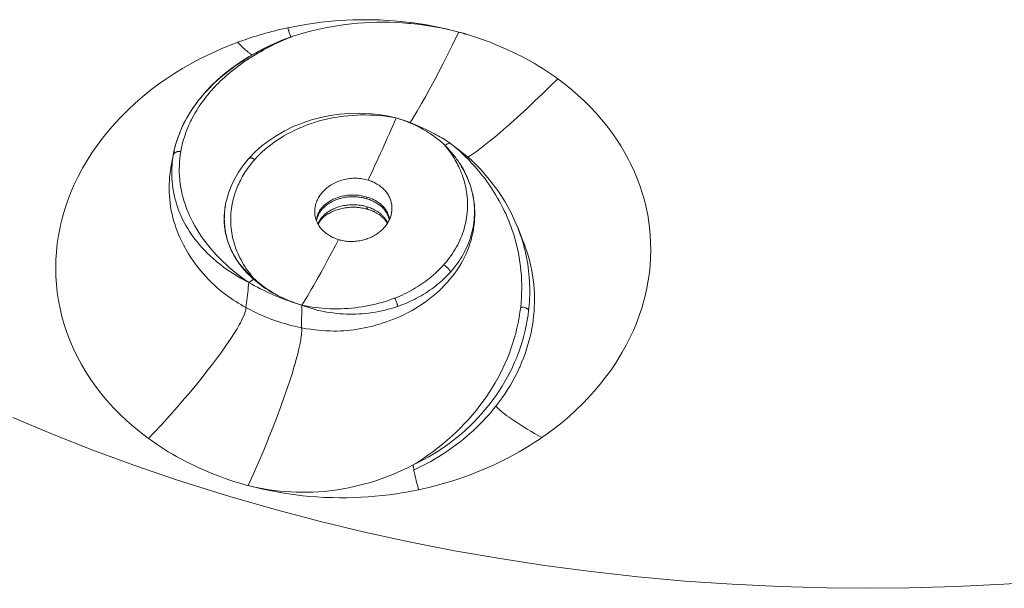
# Model space of a CAD drawing. Units: inches. Extents: x 115 to 965, y 46 to 1579.
# Drawn here: x 398 to 426, y 116 to 132 of the extents above; entities that cross this region are included whole.
import ezdxf

# ---------------------------------------------------------------- set-up
doc = ezdxf.new("R2010")
doc.units = ezdxf.units.IN
doc.header["$MEASUREMENT"] = 0
doc.layers.add('Layer 1', color=7, linetype='Continuous')

msp = doc.modelspace()

# ---------------------------------------------------------------- linework, layer by layer
at = {"layer": 'Layer 1', "color": 0, "lineweight": 15}
for points in [[(410.655, 131.281), (410.489, 131.324), (410.321, 131.362), (410.152, 131.397), (409.979, 131.43), (409.807, 131.458), (409.632, 131.482), (409.485, 131.5), (409.307, 131.52), (409.25, 131.524), (409.071, 131.537), (408.891, 131.547), (408.712, 131.554), (408.532, 131.555), (408.353, 131.554), (408.174, 131.548), (407.995, 131.539), (407.819, 131.526), (407.642, 131.51), (407.466, 131.491), (407.292, 131.466), (407.119, 131.438), (406.948, 131.408), (406.778, 131.373), (406.611, 131.336), (406.446, 131.295), (406.282, 131.251), (406.121, 131.203), (405.962, 131.152)], [(406.248, 131.477), (406.407, 131.503), (406.599, 131.531), (406.789, 131.555), (406.981, 131.576), (407.171, 131.594), (407.362, 131.608), (407.482, 131.615), (407.674, 131.623), (407.865, 131.627), (408.057, 131.628), (408.248, 131.626), (408.44, 131.62), (408.632, 131.609), (408.822, 131.597), (409.012, 131.58), (409.201, 131.559), (409.388, 131.537), (409.574, 131.51), (409.76, 131.48), (409.943, 131.446), (410.125, 131.409), (410.306, 131.369), (410.485, 131.325), (410.661, 131.278)], [(405.848, 131.401), (405.852, 131.386), (405.859, 131.358), (405.867, 131.333), (405.87, 131.322), (405.878, 131.295), (405.885, 131.27), (405.892, 131.243), (405.9, 131.218), (405.909, 131.19), (405.917, 131.165), (405.924, 131.138)], [(410.661, 131.278), (410.61, 131.174), (410.482, 130.915), (410.351, 130.654), (410.22, 130.395), (410.087, 130.137), (409.956, 129.889), (409.836, 129.666), (409.722, 129.458), (409.613, 129.264), (409.567, 129.184), (409.487, 129.047), (409.416, 128.927), (409.348, 128.82), (409.285, 128.721)], [(410.661, 131.278), (410.655, 131.281)], [(410.871, 131.22), (410.861, 131.223), (410.852, 131.226), (410.842, 131.229), (410.831, 131.232), (410.821, 131.234), (410.812, 131.237), (410.802, 131.24), (410.792, 131.243), (410.783, 131.245), (410.773, 131.249)], [(410.871, 131.22), (410.878, 131.218), (411.021, 131.174), (411.163, 131.128), (411.301, 131.08), (411.437, 131.03), (411.571, 130.981), (411.652, 130.948), (411.783, 130.895), (411.914, 130.839), (412.042, 130.781), (412.169, 130.722), (412.294, 130.661), (412.418, 130.598), (412.541, 130.533), (412.661, 130.467), (412.781, 130.399), (412.897, 130.33), (413.012, 130.259), (413.124, 130.187), (413.236, 130.113), (413.344, 130.038), (413.451, 129.961)], [(404.433, 130.99), (404.265, 130.926), (403.97, 130.804), (403.684, 130.676), (403.408, 130.541), (403.142, 130.401), (402.884, 130.254), (402.636, 130.103), (402.439, 129.973), (402.204, 129.809), (401.977, 129.639), (401.758, 129.461), (401.547, 129.277), (401.345, 129.089), (401.15, 128.894), (400.97, 128.701), (400.795, 128.5), (400.628, 128.294), (400.472, 128.085), (400.326, 127.873), (400.19, 127.66), (400.063, 127.443), (400.045, 127.41), (399.929, 127.19), (399.823, 126.968), (399.728, 126.742), (399.641, 126.516), (399.566, 126.29), (399.499, 126.063), (399.443, 125.835), (399.432, 125.78), (399.388, 125.55), (399.352, 125.318), (399.329, 125.087), (399.313, 124.855), (399.308, 124.625), (399.313, 124.397), (399.327, 124.168), (399.352, 123.942), (399.385, 123.716), (399.429, 123.488), (399.483, 123.264), (399.546, 123.039), (399.619, 122.817), (399.702, 122.6), (399.724, 122.547), (399.818, 122.332), (399.921, 122.12), (400.034, 121.911), (400.157, 121.702), (400.289, 121.497), (400.432, 121.297), (400.583, 121.1), (400.609, 121.069), (400.769, 120.877), (400.939, 120.69), (401.12, 120.506), (401.309, 120.327), (401.507, 120.154), (401.714, 119.985), (401.926, 119.824)], [(404.688, 130.749), (404.677, 130.759), (404.649, 130.782), (404.624, 130.806), (404.609, 130.819), (404.583, 130.843), (404.558, 130.868), (404.532, 130.893), (404.507, 130.917), (404.482, 130.942), (404.458, 130.967), (404.434, 130.992)], [(405.955, 131.149), (405.874, 131.116), (405.791, 131.081), (405.707, 131.044), (405.685, 131.034), (405.637, 131.012), (405.554, 130.974), (405.472, 130.935), (405.39, 130.895), (405.311, 130.854), (405.232, 130.813), (405.153, 130.77), (405.076, 130.727), (405, 130.683), (404.926, 130.639)], [(405.71, 131.057), (405.468, 130.953), (405.225, 130.842), (404.988, 130.719)], [(405.1, 130.771), (405.13, 130.786), (405.193, 130.819), (405.258, 130.851), (405.293, 130.868), (405.357, 130.898), (405.422, 130.928), (405.487, 130.959), (405.553, 130.988), (405.619, 131.015), (405.685, 131.044), (405.752, 131.07)], [(405.955, 131.15), (405.71, 131.057)], [(405.961, 131.152), (405.955, 131.149)], [(404.837, 130.633), (404.834, 130.635), (404.819, 130.646), (404.803, 130.657), (404.79, 130.667), (404.776, 130.678), (404.761, 130.689), (404.746, 130.701), (404.73, 130.712), (404.717, 130.724), (404.701, 130.737), (404.688, 130.749)], [(404.988, 130.719), (404.754, 130.587)], [(402.921, 128.711), (402.96, 128.786), (403, 128.86), (403.042, 128.933), (403.088, 129.007), (403.135, 129.082), (403.184, 129.153), (403.227, 129.214), (403.279, 129.286), (403.334, 129.359), (403.392, 129.43), (403.453, 129.501), (403.515, 129.572), (403.58, 129.641), (403.646, 129.712), (403.715, 129.78), (403.785, 129.848), (403.858, 129.917), (403.934, 129.983), (404.011, 130.051), (404.091, 130.115), (404.172, 130.18), (404.258, 130.245), (404.343, 130.308), (404.431, 130.369), (404.521, 130.431), (404.613, 130.49), (404.66, 130.52)], [(404.754, 130.587), (404.525, 130.443), (404.302, 130.289), (404.085, 130.122), (403.876, 129.944), (403.676, 129.754), (403.487, 129.552), (403.311, 129.335), (403.147, 129.108), (403.001, 128.867)], [(404.739, 130.522), (404.706, 130.501), (404.638, 130.456), (404.573, 130.41), (404.509, 130.365), (404.445, 130.318), (404.401, 130.285), (404.34, 130.238), (404.28, 130.19), (404.221, 130.141), (404.163, 130.092), (404.106, 130.042), (404.051, 129.993), (403.996, 129.942), (403.942, 129.892), (403.891, 129.84), (403.84, 129.789), (403.791, 129.738), (403.742, 129.685), (403.694, 129.633)], [(410.916, 127.752), (410.995, 127.802), (411.076, 127.857), (411.163, 127.917), (411.257, 127.988), (411.363, 128.069), (411.388, 128.088), (411.528, 128.201), (411.674, 128.321), (411.83, 128.452), (411.997, 128.597), (412.023, 128.619), (412.212, 128.787), (412.405, 128.962), (412.603, 129.145), (412.807, 129.337), (413.019, 129.538), (413.238, 129.752), (413.451, 129.962)], [(413.451, 129.961), (413.643, 129.816), (413.834, 129.663), (414.017, 129.503), (414.195, 129.338), (414.366, 129.169), (414.53, 128.994), (414.685, 128.816), (414.833, 128.634), (414.972, 128.449), (415.103, 128.26), (415.225, 128.072), (415.34, 127.88), (415.445, 127.687), (415.512, 127.555), (415.603, 127.357), (415.687, 127.155), (415.763, 126.953), (415.83, 126.747), (415.89, 126.541), (415.939, 126.334), (415.982, 126.125), (416.016, 125.914), (416.034, 125.769), (416.055, 125.557), (416.066, 125.343), (416.07, 125.13), (416.065, 124.917), (416.051, 124.705), (416.029, 124.492), (415.998, 124.278), (415.96, 124.063), (415.912, 123.851), (415.855, 123.637), (415.814, 123.498), (415.745, 123.289), (415.666, 123.079), (415.58, 122.871), (415.483, 122.666), (415.38, 122.46), (415.268, 122.258), (415.199, 122.142), (415.074, 121.944), (414.94, 121.747), (414.797, 121.552), (414.647, 121.361), (414.487, 121.172), (414.319, 120.986), (414.142, 120.803), (413.959, 120.625), (413.767, 120.451), (413.569, 120.282), (413.364, 120.118), (413.152, 119.959), (413.003, 119.855)], [(403.694, 129.633), (403.691, 129.629), (403.638, 129.567), (403.587, 129.505), (403.536, 129.443), (403.487, 129.379), (403.441, 129.316), (403.396, 129.253), (403.352, 129.189), (403.311, 129.126), (403.271, 129.063), (403.234, 128.999), (403.197, 128.934), (403.162, 128.87), (403.129, 128.806), (403.117, 128.781), (403.086, 128.717), (403.056, 128.652), (403.029, 128.586), (403.001, 128.52), (402.976, 128.452), (402.953, 128.385), (402.931, 128.318), (402.91, 128.251), (402.891, 128.183), (402.874, 128.116), (402.858, 128.048), (402.844, 127.981), (402.831, 127.913)], [(408.891, 128.861), (408.644, 128.916), (408.388, 128.958), (408.124, 128.984), (407.857, 128.995), (407.586, 128.989), (407.314, 128.967), (407.043, 128.929), (406.774, 128.875), (406.509, 128.803), (406.25, 128.717), (406.001, 128.615), (405.761, 128.498), (405.532, 128.368), (405.316, 128.225), (405.115, 128.069), (404.929, 127.904)], [(403.001, 128.867), (402.871, 128.613)], [(404.914, 127.687), (404.981, 127.76), (405.051, 127.833), (405.126, 127.904), (405.203, 127.972), (405.284, 128.04), (405.368, 128.106), (405.455, 128.171), (405.545, 128.233), (405.639, 128.294), (405.735, 128.353), (405.834, 128.409), (405.936, 128.463), (406.04, 128.514), (406.146, 128.564), (406.256, 128.611), (406.366, 128.655), (406.479, 128.695), (406.593, 128.733), (406.7, 128.765), (406.817, 128.798), (406.934, 128.825), (407.054, 128.852), (407.174, 128.874), (407.296, 128.894), (407.419, 128.91), (407.544, 128.923), (407.671, 128.933), (407.798, 128.94), (407.893, 128.943), (408.021, 128.944), (408.149, 128.941), (408.277, 128.936), (408.404, 128.927), (408.53, 128.915), (408.654, 128.9), (408.776, 128.881), (408.899, 128.86)], [(408.899, 128.86), (408.951, 128.843), (409.013, 128.823), (409.075, 128.802), (409.136, 128.78), (409.197, 128.757), (409.256, 128.733), (409.301, 128.715), (409.359, 128.689), (409.417, 128.663), (409.475, 128.635), (409.531, 128.608), (409.587, 128.577), (409.642, 128.547), (409.695, 128.517), (409.748, 128.486), (409.8, 128.453), (409.851, 128.42), (409.901, 128.387), (409.95, 128.353), (409.999, 128.318), (410.045, 128.283), (410.091, 128.247), (410.136, 128.21)], [(402.871, 128.613), (402.763, 128.347)], [(402.763, 128.347), (402.676, 128.07)], [(410.269, 128.08), (410.28, 128.088), (410.291, 128.095), (410.302, 128.103), (410.313, 128.11), (410.325, 128.117), (410.336, 128.125), (410.349, 128.132), (410.36, 128.139), (410.372, 128.146), (410.383, 128.153)], [(410.383, 128.153), (410.383, 128.153), (410.384, 128.154), (410.386, 128.156), (410.387, 128.156), (410.389, 128.157), (410.39, 128.159), (410.391, 128.159), (410.393, 128.16), (410.394, 128.161), (410.395, 128.163), (410.397, 128.164)], [(411.006, 127.675), (410.714, 127.927), (410.404, 128.159)], [(402.577, 127.616), (402.64, 127.919)], [(402.618, 127.806), (402.621, 127.817), (402.625, 127.826), (402.629, 127.836), (402.636, 127.846), (402.643, 127.855), (402.651, 127.865), (402.661, 127.873), (402.665, 127.876), (402.676, 127.884), (402.687, 127.891), (402.699, 127.897), (402.712, 127.902), (402.725, 127.906), (402.742, 127.91), (402.757, 127.913), (402.764, 127.913)], [(402.618, 127.806), (402.639, 127.91)], [(402.676, 128.07), (402.639, 127.912)], [(402.831, 127.913), (402.816, 127.817), (402.805, 127.718), (402.796, 127.618), (402.792, 127.519), (402.789, 127.42), (402.79, 127.319), (402.796, 127.219), (402.804, 127.118), (402.805, 127.102), (402.818, 127.002), (402.833, 126.902), (402.851, 126.804), (402.873, 126.705), (402.899, 126.605), (402.928, 126.506), (402.96, 126.407), (402.995, 126.308), (403.035, 126.209), (403.078, 126.109), (403.125, 126.012), (403.172, 125.918), (403.224, 125.821), (403.281, 125.724), (403.341, 125.627), (403.405, 125.532), (403.472, 125.436), (403.544, 125.34), (403.618, 125.245), (403.698, 125.15), (403.781, 125.057), (403.822, 125.011), (403.912, 124.917), (404.003, 124.826), (404.098, 124.737), (404.197, 124.647), (404.299, 124.561), (404.404, 124.476), (404.511, 124.392), (404.622, 124.311), (404.736, 124.231), (404.751, 124.22)], [(404.929, 127.904), (404.748, 127.716)], [(410.424, 127.886), (410.453, 127.843), (410.482, 127.8), (410.51, 127.756), (410.537, 127.712), (410.564, 127.667), (410.588, 127.621), (410.613, 127.576), (410.638, 127.53), (410.66, 127.483), (410.682, 127.436)], [(402.577, 127.616), (402.568, 127.573)], [(404.748, 127.716), (404.729, 127.696), (404.584, 127.516), (404.456, 127.329), (404.343, 127.136), (404.249, 126.938), (404.174, 126.736), (404.116, 126.532), (404.103, 126.475)], [(404.748, 127.716), (404.754, 127.72), (404.759, 127.724), (404.768, 127.729), (404.775, 127.731), (404.776, 127.731), (404.784, 127.733), (404.794, 127.734), (404.803, 127.733), (404.814, 127.731), (404.825, 127.729), (404.839, 127.724), (404.839, 127.724), (404.85, 127.72), (404.867, 127.713), (404.883, 127.705), (404.899, 127.697), (404.914, 127.687)], [(412.053, 125.998), (412.019, 126.08), (411.982, 126.163), (411.943, 126.244), (411.904, 126.326), (411.863, 126.406), (411.842, 126.443), (411.8, 126.523), (411.756, 126.601), (411.709, 126.68), (411.66, 126.758), (411.612, 126.836), (411.561, 126.913), (411.509, 126.989), (411.455, 127.064), (411.4, 127.14), (411.344, 127.213), (411.286, 127.288), (411.225, 127.359), (411.164, 127.431), (411.104, 127.503), (411.04, 127.571), (410.976, 127.64), (410.969, 127.649)], [(411.279, 127.403), (411.006, 127.675)], [(402.571, 127.571), (402.56, 127.511), (402.543, 127.406), (402.528, 127.299), (402.517, 127.193), (402.51, 127.086), (402.506, 126.98), (402.505, 126.874), (402.506, 126.769), (402.512, 126.665), (402.52, 126.561), (402.531, 126.458), (402.546, 126.355), (402.564, 126.251), (402.586, 126.149), (402.61, 126.047), (402.637, 125.945), (402.669, 125.845), (402.695, 125.768), (402.731, 125.668), (402.769, 125.571), (402.811, 125.476), (402.858, 125.378), (402.907, 125.28), (402.961, 125.179), (403.008, 125.099), (403.051, 125.028), (403.114, 124.928), (403.179, 124.833), (403.245, 124.74), (403.312, 124.65), (403.384, 124.562), (403.457, 124.476), (403.534, 124.391), (403.614, 124.307), (403.697, 124.226), (403.781, 124.144), (403.869, 124.066), (403.96, 123.991), (404.052, 123.917), (404.114, 123.87)], [(404.325, 126.63), (404.34, 126.681), (404.356, 126.731), (404.373, 126.78), (404.39, 126.83), (404.4, 126.855), (404.419, 126.905), (404.44, 126.954), (404.462, 127.002), (404.485, 127.051), (404.51, 127.1), (404.535, 127.148), (404.561, 127.197), (404.588, 127.244), (404.617, 127.292), (404.648, 127.339), (404.679, 127.385), (404.711, 127.431), (404.744, 127.478), (404.757, 127.494)], [(410.819, 127.347), (410.824, 127.334), (410.868, 127.245), (410.909, 127.155), (410.945, 127.064), (410.978, 126.973), (411.009, 126.882), (411.033, 126.792), (411.056, 126.698), (411.073, 126.605), (411.089, 126.51), (411.1, 126.415), (411.108, 126.319), (411.112, 126.222), (411.112, 126.206), (411.112, 126.108), (411.108, 126.01), (411.101, 125.911), (411.089, 125.812), (411.073, 125.713), (411.056, 125.613), (411.033, 125.514), (411.007, 125.416), (410.977, 125.318), (410.944, 125.222), (410.944, 125.219), (410.907, 125.124), (410.867, 125.03), (410.823, 124.938), (410.776, 124.846), (410.725, 124.755), (410.67, 124.665), (410.612, 124.576), (410.55, 124.487), (410.484, 124.399), (410.413, 124.312), (410.34, 124.228), (410.263, 124.144), (410.182, 124.062), (410.12, 124.001), (410.033, 123.922), (409.943, 123.845), (409.85, 123.771), (409.755, 123.699), (409.657, 123.629), (409.555, 123.561), (409.452, 123.498), (409.345, 123.436), (409.238, 123.377), (409.128, 123.322), (409.015, 123.269), (408.99, 123.258)], [(410.927, 127.113), (410.896, 127.191), (410.802, 127.384), (410.697, 127.562)], [(412.308, 125.802), (412.143, 126.169), (411.964, 126.497), (411.758, 126.814), (411.531, 127.117), (411.279, 127.403)], [(404.751, 124.22), (404.671, 124.263), (404.554, 124.328), (404.442, 124.392), (404.335, 124.457), (404.232, 124.523), (404.132, 124.591), (404.037, 124.658), (403.946, 124.727), (403.859, 124.798), (403.825, 124.825), (403.742, 124.897), (403.661, 124.97), (403.583, 125.044), (403.507, 125.121), (403.435, 125.199), (403.365, 125.277), (403.299, 125.356), (403.235, 125.437), (403.175, 125.518), (403.135, 125.573), (403.08, 125.657), (403.026, 125.741), (402.976, 125.827), (402.928, 125.912), (402.884, 126.001), (402.844, 126.087), (402.805, 126.174), (402.769, 126.262), (402.738, 126.352), (402.709, 126.442), (402.688, 126.512), (402.663, 126.603), (402.643, 126.695), (402.623, 126.786), (402.608, 126.878), (402.596, 126.971), (402.586, 127.064), (402.579, 127.155), (402.577, 127.248)], [(406.616, 126.089), (406.611, 126.119), (406.607, 126.151), (406.605, 126.182), (406.605, 126.216), (406.605, 126.249), (406.606, 126.282), (406.61, 126.315), (406.616, 126.348), (406.622, 126.382), (406.629, 126.417), (406.639, 126.45), (406.65, 126.483), (406.653, 126.488), (406.664, 126.52), (406.678, 126.552), (406.693, 126.582), (406.709, 126.614), (406.727, 126.644), (406.748, 126.673), (406.768, 126.703), (406.791, 126.732), (406.815, 126.761), (406.84, 126.789), (406.868, 126.816), (406.895, 126.844), (406.926, 126.869), (406.956, 126.895), (406.989, 126.92), (407.015, 126.939), (407.05, 126.961), (407.085, 126.983), (407.123, 127.004), (407.16, 127.023), (407.198, 127.042), (407.237, 127.059), (407.278, 127.075), (407.318, 127.089), (407.36, 127.103), (407.402, 127.115), (407.445, 127.125), (407.488, 127.135), (407.532, 127.142), (407.539, 127.144), (407.583, 127.15), (407.59, 127.15), (407.634, 127.155), (407.679, 127.158), (407.723, 127.159), (407.768, 127.159), (407.812, 127.158), (407.856, 127.155), (407.898, 127.15), (407.943, 127.144), (407.984, 127.137), (408.025, 127.129), (408.067, 127.119), (408.107, 127.108)], [(408.107, 127.108), (408.134, 127.1), (408.167, 127.088), (408.2, 127.075), (408.233, 127.062), (408.265, 127.048), (408.297, 127.031), (408.327, 127.015), (408.357, 126.998), (408.386, 126.979), (408.415, 126.961), (408.443, 126.94), (408.469, 126.921), (408.494, 126.9), (408.519, 126.878), (408.542, 126.858), (408.564, 126.834), (408.585, 126.811), (408.604, 126.789), (408.623, 126.764), (408.641, 126.741), (408.647, 126.732), (408.663, 126.707), (408.678, 126.683), (408.692, 126.656), (408.706, 126.63), (408.718, 126.604), (408.728, 126.577), (408.739, 126.55), (408.747, 126.523), (408.756, 126.495), (408.761, 126.468), (408.767, 126.44), (408.772, 126.411), (408.775, 126.384), (408.778, 126.355), (408.778, 126.326), (408.778, 126.297), (408.778, 126.289), (408.776, 126.26), (408.774, 126.231), (408.769, 126.202), (408.765, 126.174)], [(410.927, 127.114), (410.938, 127.086), (410.963, 127.016), (410.987, 126.946), (411.009, 126.876), (411.028, 126.805), (411.045, 126.734), (411.06, 126.662), (411.072, 126.592), (411.083, 126.521), (411.091, 126.45), (411.095, 126.403), (411.101, 126.333), (411.104, 126.262), (411.104, 126.191), (411.102, 126.12), (411.098, 126.05), (411.093, 125.98), (411.084, 125.91), (411.075, 125.841), (411.062, 125.772), (411.047, 125.703), (411.031, 125.634), (411.013, 125.565), (410.991, 125.496), (410.969, 125.427), (410.943, 125.357), (410.915, 125.288), (410.885, 125.219), (410.853, 125.152), (410.819, 125.083), (410.781, 125.015), (410.743, 124.948), (410.703, 124.882), (410.66, 124.817), (410.616, 124.753), (410.569, 124.69), (410.522, 124.628), (410.477, 124.574), (410.426, 124.515)], [(410.843, 126.965), (410.858, 126.902), (410.871, 126.836), (410.881, 126.771), (410.89, 126.703), (410.897, 126.637), (410.903, 126.57), (410.905, 126.502), (410.907, 126.435), (410.907, 126.393), (410.905, 126.326), (410.903, 126.258), (410.897, 126.191), (410.89, 126.123), (410.881, 126.057), (410.869, 125.991), (410.857, 125.925), (410.843, 125.86), (410.827, 125.795), (410.809, 125.732), (410.79, 125.668), (410.768, 125.604), (410.743, 125.54), (410.718, 125.477), (410.69, 125.414), (410.66, 125.35), (410.63, 125.288), (410.595, 125.226), (410.561, 125.164), (410.524, 125.102), (410.484, 125.041), (410.444, 124.982), (410.401, 124.923), (410.357, 124.865), (410.311, 124.807), (410.263, 124.751), (410.233, 124.716)], [(404.103, 126.476), (404.095, 126.436)], [(404.882, 124.343), (404.853, 124.377), (404.806, 124.435), (404.762, 124.493), (404.718, 124.552), (404.677, 124.611), (404.637, 124.672), (404.598, 124.734), (404.562, 124.796), (404.528, 124.858), (404.495, 124.922), (404.464, 124.984), (404.437, 125.047), (404.409, 125.11), (404.385, 125.175), (404.362, 125.238), (404.342, 125.302), (404.324, 125.367), (404.307, 125.43), (404.292, 125.493), (404.28, 125.56), (404.267, 125.624), (404.258, 125.69), (404.251, 125.758), (404.245, 125.824), (404.241, 125.892), (404.24, 125.959), (404.24, 126.027), (404.241, 126.094), (404.241, 126.104), (404.245, 126.171), (404.252, 126.239), (404.259, 126.305), (404.269, 126.373), (404.28, 126.437), (404.294, 126.502), (404.309, 126.567), (404.325, 126.63)], [(406.716, 126.199), (406.729, 126.224), (406.742, 126.246), (406.757, 126.269), (406.774, 126.293), (406.791, 126.315), (406.808, 126.337), (406.829, 126.359), (406.85, 126.379), (406.872, 126.4), (406.895, 126.422), (406.92, 126.442), (406.945, 126.461), (406.972, 126.48), (407.001, 126.499), (407.03, 126.517), (407.061, 126.535), (407.094, 126.552), (407.125, 126.568), (407.16, 126.582), (407.194, 126.597), (407.225, 126.608), (407.262, 126.621), (407.298, 126.633), (407.335, 126.643), (407.372, 126.652), (407.411, 126.661), (407.448, 126.668), (407.486, 126.674), (407.525, 126.679), (407.565, 126.683), (407.604, 126.685), (407.644, 126.687), (407.684, 126.687), (407.723, 126.687), (407.763, 126.685), (407.803, 126.681), (407.843, 126.679), (407.883, 126.673), (407.922, 126.666), (407.962, 126.658), (408, 126.65), (408.04, 126.64), (408.076, 126.629)], [(406.764, 126.228), (406.781, 126.251), (406.799, 126.273), (406.817, 126.295), (406.837, 126.317), (406.858, 126.338), (406.88, 126.359), (406.902, 126.378), (406.927, 126.397), (406.952, 126.417), (406.979, 126.436), (407.007, 126.454), (407.036, 126.472), (407.065, 126.488), (407.096, 126.505), (407.128, 126.52), (407.161, 126.535), (407.196, 126.549), (407.23, 126.561), (407.266, 126.574), (407.303, 126.585), (407.322, 126.59), (407.361, 126.6), (407.398, 126.61), (407.437, 126.617), (407.474, 126.623), (407.514, 126.629), (407.553, 126.632), (407.591, 126.636), (407.631, 126.637), (407.67, 126.639), (407.708, 126.639), (407.748, 126.637), (407.788, 126.634), (407.827, 126.63), (407.865, 126.626), (407.905, 126.621), (407.944, 126.614), (407.983, 126.605), (407.999, 126.601), (408.036, 126.592), (408.075, 126.582)], [(408.076, 126.629), (408.076, 126.625), (408.076, 126.619), (408.075, 126.615), (408.075, 126.61), (408.075, 126.605), (408.075, 126.6), (408.075, 126.596), (408.075, 126.59), (408.075, 126.586), (408.075, 126.582)], [(408.075, 126.582), (408.108, 126.571), (408.144, 126.559), (408.177, 126.546), (408.181, 126.543), (408.214, 126.53), (408.247, 126.516), (408.279, 126.499), (408.309, 126.483), (408.338, 126.466), (408.367, 126.45), (408.395, 126.43), (408.419, 126.411), (408.446, 126.392)], [(408.076, 126.629), (408.112, 126.618), (408.147, 126.607), (408.181, 126.593), (408.182, 126.593), (408.217, 126.578), (408.248, 126.563), (408.282, 126.548), (408.312, 126.531), (408.341, 126.515), (408.37, 126.497), (408.397, 126.479), (408.424, 126.459), (408.448, 126.44)], [(404.083, 126.37), (404.074, 126.323), (404.073, 126.315), (404.068, 126.266), (404.062, 126.218), (404.058, 126.171), (404.055, 126.123), (404.052, 126.075), (404.052, 126.027), (404.052, 125.978), (404.054, 125.932), (404.057, 125.883), (404.059, 125.837), (404.065, 125.79), (404.07, 125.743), (404.077, 125.697), (404.085, 125.651), (404.095, 125.604), (404.105, 125.558), (404.116, 125.511), (404.13, 125.464), (404.143, 125.419), (404.159, 125.372), (404.174, 125.325), (404.192, 125.28), (404.21, 125.234), (404.229, 125.188), (404.249, 125.143), (404.272, 125.097), (404.295, 125.052), (404.295, 125.051)], [(404.295, 125.052), (404.274, 125.094), (404.252, 125.138), (404.233, 125.182), (404.214, 125.226), (404.197, 125.272), (404.179, 125.317), (404.164, 125.363), (404.149, 125.409), (404.142, 125.434), (404.128, 125.481), (404.117, 125.528), (404.106, 125.576), (404.095, 125.623), (404.087, 125.671), (404.08, 125.719), (404.073, 125.766), (404.068, 125.816), (404.063, 125.864), (404.061, 125.912), (404.058, 125.962), (404.057, 126.012), (404.058, 126.061), (404.059, 126.109), (404.061, 126.159), (404.065, 126.209), (404.069, 126.258), (404.076, 126.306), (404.083, 126.356), (404.087, 126.386), (404.095, 126.436)], [(406.661, 126.039), (406.665, 126.056), (406.669, 126.072), (406.673, 126.089), (406.678, 126.105), (406.683, 126.122), (406.689, 126.138), (406.694, 126.153), (406.701, 126.169), (406.708, 126.185), (406.716, 126.199)], [(406.665, 125.994), (406.671, 126.017), (406.676, 126.042), (406.683, 126.065), (406.691, 126.089), (406.697, 126.103), (406.706, 126.126), (406.718, 126.149), (406.73, 126.171), (406.737, 126.185), (406.751, 126.207), (406.764, 126.228)], [(407.852, 126.403), (407.828, 126.406), (407.788, 126.408), (407.75, 126.411), (407.71, 126.413), (407.67, 126.413), (407.63, 126.413), (407.59, 126.41), (407.575, 126.408), (407.535, 126.406), (407.496, 126.4), (407.458, 126.395), (407.418, 126.388), (407.38, 126.381), (407.342, 126.371), (407.306, 126.362), (407.269, 126.351), (407.234, 126.338), (407.198, 126.326), (407.165, 126.312), (407.132, 126.298), (407.101, 126.283), (407.07, 126.268), (407.04, 126.25), (407.011, 126.233), (406.983, 126.216), (406.957, 126.196), (406.931, 126.177), (406.906, 126.158)], [(406.948, 126.136), (406.977, 126.155), (407.006, 126.171), (407.034, 126.188), (407.066, 126.204), (407.098, 126.221), (407.121, 126.231), (407.154, 126.244), (407.19, 126.258), (407.226, 126.271), (407.262, 126.282), (407.299, 126.293), (407.336, 126.302), (407.375, 126.312), (407.415, 126.319), (407.455, 126.326), (407.495, 126.331), (407.535, 126.335), (407.576, 126.34), (407.617, 126.342), (407.659, 126.342), (407.7, 126.342), (407.741, 126.342), (407.769, 126.341)], [(407.769, 126.341), (407.798, 126.338), (407.827, 126.337), (407.857, 126.333), (407.886, 126.329), (407.915, 126.324), (407.944, 126.32), (407.973, 126.315), (408.002, 126.309), (408.031, 126.302), (408.06, 126.295)], [(408.075, 126.356), (408.075, 126.352), (408.075, 126.345), (408.075, 126.337), (408.076, 126.329), (408.078, 126.32), (408.079, 126.312), (408.082, 126.304), (408.085, 126.297), (408.087, 126.293), (408.091, 126.289), (408.094, 126.286), (408.1, 126.283)], [(408.462, 126.155), (408.437, 126.174), (408.412, 126.193), (408.388, 126.211), (408.36, 126.229), (408.331, 126.246), (408.301, 126.264), (408.271, 126.279), (408.239, 126.295), (408.206, 126.309), (408.173, 126.323), (408.138, 126.337), (408.12, 126.342)], [(408.186, 126.254), (408.203, 126.247), (408.22, 126.24), (408.236, 126.235), (408.253, 126.227), (408.268, 126.22), (408.284, 126.213), (408.301, 126.204), (408.316, 126.196), (408.331, 126.188), (408.348, 126.18)], [(408.446, 126.392), (408.457, 126.384), (408.48, 126.363), (408.502, 126.342), (408.523, 126.323), (408.542, 126.301), (408.556, 126.286), (408.574, 126.264), (408.59, 126.24), (408.607, 126.218), (408.622, 126.195), (408.634, 126.171), (408.648, 126.147), (408.659, 126.123), (408.669, 126.098), (408.678, 126.075), (408.685, 126.05), (408.692, 126.027), (408.698, 126.003), (408.702, 125.98)], [(408.448, 126.44), (408.454, 126.436), (408.477, 126.415), (408.501, 126.395), (408.521, 126.375), (408.541, 126.353), (408.56, 126.333), (408.565, 126.326), (408.582, 126.304), (408.599, 126.282), (408.615, 126.258), (408.629, 126.235), (408.643, 126.21), (408.655, 126.187), (408.666, 126.162), (408.676, 126.138), (408.684, 126.114), (408.692, 126.09), (408.698, 126.067), (408.703, 126.042), (408.706, 126.018), (408.709, 125.995)], [(406.906, 126.158), (406.902, 126.155), (406.88, 126.134), (406.858, 126.114), (406.837, 126.093), (406.824, 126.078), (406.804, 126.056), (406.786, 126.034), (406.77, 126.012), (406.755, 125.988), (406.74, 125.965), (406.727, 125.943), (406.715, 125.918), (406.704, 125.896), (406.694, 125.871)], [(406.7, 125.861), (406.705, 125.871), (406.711, 125.882), (406.716, 125.892), (406.722, 125.901), (406.727, 125.912), (406.733, 125.921), (406.74, 125.932), (406.745, 125.94), (406.752, 125.95), (406.759, 125.959)], [(406.759, 125.959), (406.763, 125.965), (406.768, 125.972), (406.774, 125.978), (406.78, 125.984), (406.784, 125.991), (406.789, 125.998), (406.795, 126.003), (406.8, 126.009), (406.806, 126.016), (406.811, 126.021)], [(406.811, 126.021), (406.817, 126.027), (406.829, 126.039), (406.842, 126.052), (406.855, 126.064), (406.868, 126.075), (406.881, 126.087), (406.895, 126.098), (406.91, 126.109), (406.919, 126.116), (406.934, 126.126), (406.948, 126.136)], [(408.418, 126.136), (408.418, 126.136), (408.444, 126.116), (408.469, 126.097), (408.492, 126.078), (408.495, 126.076), (408.517, 126.056), (408.539, 126.036), (408.559, 126.016), (408.576, 125.995), (408.594, 125.974), (408.61, 125.954), (408.625, 125.932), (408.638, 125.911), (408.651, 125.89)], [(408.596, 126.01), (408.585, 126.027), (408.572, 126.042), (408.56, 126.057), (408.546, 126.072), (408.534, 126.086), (408.52, 126.101), (408.506, 126.115), (408.491, 126.129), (408.477, 126.141), (408.462, 126.155)], [(408.765, 126.174), (408.76, 126.147), (408.753, 126.118), (408.745, 126.089), (408.735, 126.061), (408.724, 126.034), (408.712, 126.005), (408.699, 125.976), (408.695, 125.97), (408.681, 125.943), (408.666, 125.915), (408.651, 125.889)], [(407.274, 125.43), (407.273, 125.431), (407.238, 125.442), (407.204, 125.453), (407.171, 125.467), (407.139, 125.48), (407.107, 125.495), (407.076, 125.51), (407.045, 125.526), (407.017, 125.543), (406.988, 125.562), (406.961, 125.58), (406.934, 125.6), (406.926, 125.606), (406.899, 125.627), (406.875, 125.648), (406.851, 125.67), (406.829, 125.692), (406.807, 125.715), (406.786, 125.739), (406.767, 125.762), (406.749, 125.786), (406.731, 125.81), (406.716, 125.835), (406.701, 125.86)], [(408.651, 125.889), (408.633, 125.863), (408.614, 125.835), (408.593, 125.81), (408.572, 125.784), (408.55, 125.759), (408.527, 125.735), (408.502, 125.71), (408.476, 125.686), (408.45, 125.663), (408.421, 125.641), (408.392, 125.619), (408.363, 125.598), (408.331, 125.577), (408.299, 125.557), (408.266, 125.539), (408.233, 125.521), (408.199, 125.504), (408.163, 125.488), (408.129, 125.473), (408.091, 125.459), (408.06, 125.448), (408.022, 125.436), (407.985, 125.425), (407.948, 125.415), (407.91, 125.407), (407.871, 125.4), (407.832, 125.393), (407.794, 125.387), (407.754, 125.383), (407.715, 125.38), (407.675, 125.379), (407.656, 125.378), (407.617, 125.379), (407.577, 125.38), (407.539, 125.382), (407.5, 125.386), (407.462, 125.39), (407.423, 125.397), (407.386, 125.402), (407.347, 125.411), (407.311, 125.42), (407.274, 125.43)], [(412.308, 125.802), (412.311, 125.798)], [(412.311, 125.798), (412.345, 125.708), (412.362, 125.664), (412.394, 125.573), (412.424, 125.482), (412.453, 125.39), (412.48, 125.298), (412.505, 125.205), (412.529, 125.113), (412.549, 125.019), (412.57, 124.926), (412.587, 124.832), (412.603, 124.738), (412.617, 124.643), (412.628, 124.549), (412.637, 124.454), (412.646, 124.359), (412.653, 124.264), (412.657, 124.168), (412.66, 124.071), (412.66, 123.975), (412.658, 123.878), (412.655, 123.782), (412.65, 123.685), (412.643, 123.589), (412.635, 123.493), (412.629, 123.447)], [(412.311, 125.797), (412.478, 125.38)], [(406.245, 123.582), (406.289, 123.657), (406.396, 123.838), (406.503, 124.022), (406.565, 124.131), (406.669, 124.314), (406.773, 124.498), (406.875, 124.685), (406.977, 124.871), (407.077, 125.057), (407.176, 125.243), (407.274, 125.43)], [(412.478, 125.38), (412.501, 125.323)], [(412.501, 125.323), (412.545, 125.203), (412.587, 125.081), (412.624, 124.959), (412.632, 124.927), (412.665, 124.803), (412.694, 124.678), (412.72, 124.552), (412.742, 124.425), (412.76, 124.3), (412.774, 124.173), (412.785, 124.047), (412.792, 123.918), (412.795, 123.79), (412.793, 123.661), (412.789, 123.531), (412.781, 123.403), (412.77, 123.273), (412.753, 123.144), (412.734, 123.014), (412.73, 122.985), (412.705, 122.857), (412.677, 122.729), (412.646, 122.6), (412.61, 122.473), (412.571, 122.345), (412.529, 122.216), (412.482, 122.09), (412.431, 121.964), (412.377, 121.839), (412.37, 121.824), (412.312, 121.7), (412.25, 121.577), (412.184, 121.454), (412.114, 121.333), (412.041, 121.213), (411.964, 121.093), (411.882, 120.975), (411.798, 120.858), (411.714, 120.748)], [(404.882, 124.343), (404.861, 124.361), (404.821, 124.394), (404.783, 124.428), (404.746, 124.463), (404.708, 124.498), (404.678, 124.529), (404.644, 124.566), (404.608, 124.603), (404.575, 124.642), (404.542, 124.68), (404.51, 124.72), (404.48, 124.76), (404.451, 124.802), (404.422, 124.842), (404.394, 124.883), (404.368, 124.926), (404.343, 124.967), (404.318, 125.01), (404.295, 125.052)], [(404.295, 125.051), (404.305, 125.033), (404.329, 124.988), (404.356, 124.942), (404.383, 124.898), (404.411, 124.854), (404.44, 124.811), (404.47, 124.769), (404.5, 124.724), (404.533, 124.683), (404.566, 124.64), (404.601, 124.599), (404.637, 124.558), (404.674, 124.516), (404.712, 124.476), (404.751, 124.435), (404.792, 124.397), (404.832, 124.358), (404.875, 124.319), (404.879, 124.315)], [(410.233, 124.716), (410.192, 124.669), (410.147, 124.623), (410.103, 124.578), (410.056, 124.533), (410.01, 124.489), (409.96, 124.445), (409.946, 124.432), (409.895, 124.388), (409.843, 124.347), (409.789, 124.306), (409.735, 124.264), (409.68, 124.223), (409.622, 124.184), (409.565, 124.146), (409.507, 124.107), (409.446, 124.071), (409.385, 124.035), (409.323, 124), (409.26, 123.967), (409.195, 123.934), (409.13, 123.9), (409.064, 123.87), (408.998, 123.84), (408.932, 123.812), (408.863, 123.785), (408.855, 123.782)], [(410.426, 124.515), (410.422, 124.529), (410.416, 124.543), (410.409, 124.556), (410.401, 124.57), (410.391, 124.585), (410.38, 124.6), (410.367, 124.616), (410.354, 124.628), (410.35, 124.632), (410.333, 124.647), (410.317, 124.662), (410.3, 124.675), (410.284, 124.687), (410.267, 124.698), (410.251, 124.708), (410.233, 124.716)], [(404.879, 124.317), (404.87, 124.308), (404.86, 124.299), (404.856, 124.296), (404.842, 124.286), (404.828, 124.278), (404.814, 124.268), (404.802, 124.259), (404.79, 124.25), (404.776, 124.239), (404.763, 124.231), (404.751, 124.22)], [(406.245, 123.582), (406.195, 123.597), (406.126, 123.619), (406.059, 123.641), (405.993, 123.666), (405.927, 123.691), (405.86, 123.717), (405.801, 123.742), (405.738, 123.77), (405.676, 123.798), (405.614, 123.829), (405.553, 123.859), (405.495, 123.889), (405.436, 123.922), (405.379, 123.954), (405.324, 123.989), (405.269, 124.022), (405.217, 124.056), (405.164, 124.092), (405.113, 124.128), (405.064, 124.165), (405.016, 124.202), (404.969, 124.239), (404.923, 124.278), (404.879, 124.317)], [(406.245, 123.582), (406.183, 123.6), (406.118, 123.622), (406.052, 123.644), (405.989, 123.669), (405.925, 123.692), (405.863, 123.719), (405.845, 123.725), (405.785, 123.752), (405.723, 123.781), (405.663, 123.809), (405.604, 123.84), (405.545, 123.87), (405.488, 123.902), (405.432, 123.934), (405.377, 123.968), (405.322, 124.002), (405.268, 124.037), (405.215, 124.073), (405.164, 124.11), (405.115, 124.147), (405.065, 124.184), (405.018, 124.223), (404.972, 124.263), (404.926, 124.303), (404.882, 124.343)], [(410.426, 124.515), (410.383, 124.468), (410.338, 124.42), (410.291, 124.373), (410.244, 124.328), (410.194, 124.281), (410.145, 124.237), (410.117, 124.213), (410.065, 124.171), (410.011, 124.126), (409.956, 124.085), (409.899, 124.042), (409.841, 124.002), (409.784, 123.962), (409.723, 123.924), (409.662, 123.887), (409.602, 123.849), (409.538, 123.815), (409.475, 123.779), (409.41, 123.746), (409.344, 123.714), (409.279, 123.683), (409.212, 123.654), (409.144, 123.625), (409.077, 123.599), (409.008, 123.572), (408.94, 123.549)], [(404.664, 123.517), (404.673, 123.588), (404.682, 123.658), (404.69, 123.728), (404.699, 123.798), (404.707, 123.869), (404.715, 123.939), (404.725, 124.009), (404.733, 124.08), (404.741, 124.15), (404.751, 124.22)], [(404.751, 124.222), (404.828, 124.176), (404.908, 124.132), (404.988, 124.091), (405.068, 124.048), (405.098, 124.033), (405.18, 123.993), (405.264, 123.953), (405.348, 123.914), (405.433, 123.877), (405.519, 123.84), (405.607, 123.804), (405.695, 123.77), (405.785, 123.735), (405.876, 123.702), (405.968, 123.67), (406.06, 123.639), (406.154, 123.61), (406.245, 123.582)], [(408.855, 123.782), (408.769, 123.749), (408.683, 123.719), (408.593, 123.688), (408.503, 123.661), (408.412, 123.636), (408.319, 123.612), (408.225, 123.59), (408.13, 123.57), (408.035, 123.552), (407.938, 123.537), (407.841, 123.523), (407.741, 123.51), (407.644, 123.501), (407.544, 123.493), (407.444, 123.487), (407.345, 123.483), (407.244, 123.482), (407.143, 123.482), (407.124, 123.482), (407.025, 123.484), (406.924, 123.49), (406.825, 123.497), (406.727, 123.506), (406.628, 123.517), (406.531, 123.531), (406.435, 123.545), (406.34, 123.563), (406.245, 123.582)], [(408.94, 123.549), (408.938, 123.568), (408.932, 123.59), (408.928, 123.603), (408.924, 123.622), (408.915, 123.645), (408.907, 123.669), (408.899, 123.692), (408.889, 123.716), (408.878, 123.738), (408.867, 123.76), (408.855, 123.782)], [(404.666, 123.516), (404.664, 123.484), (404.659, 123.448), (404.65, 123.41), (404.637, 123.367), (404.622, 123.324), (404.591, 123.251), (404.554, 123.173), (404.511, 123.09), (404.477, 123.025), (404.415, 122.917), (404.345, 122.802), (404.263, 122.674), (404.223, 122.615), (404.113, 122.454), (403.995, 122.285), (403.868, 122.112), (403.724, 121.922), (403.569, 121.72), (403.43, 121.545), (403.241, 121.314), (403.045, 121.078), (402.938, 120.951), (402.727, 120.708), (402.512, 120.464), (402.293, 120.221), (402.067, 119.976), (401.923, 119.824)], [(404.664, 123.516), (404.736, 123.477), (404.809, 123.439), (404.883, 123.402), (404.959, 123.366), (405.029, 123.334), (405.107, 123.3), (405.185, 123.267), (405.264, 123.233), (405.345, 123.202), (405.426, 123.173), (405.508, 123.143), (405.592, 123.115), (405.676, 123.087), (405.761, 123.063), (405.847, 123.038), (405.933, 123.013), (406.02, 122.991), (406.108, 122.97), (406.198, 122.95), (406.232, 122.943)], [(406.232, 122.943), (406.245, 123.582)], [(408.94, 123.549), (408.853, 123.52), (408.765, 123.493), (408.676, 123.468), (408.585, 123.444), (408.494, 123.424), (408.403, 123.404), (408.311, 123.388), (408.224, 123.374), (408.13, 123.362), (408.038, 123.351), (407.944, 123.342), (407.852, 123.335), (407.758, 123.333), (407.664, 123.33), (407.572, 123.33), (407.495, 123.333), (407.402, 123.337), (407.309, 123.344), (407.216, 123.352), (407.124, 123.363), (407.033, 123.375), (406.942, 123.391), (406.853, 123.407), (406.763, 123.426), (406.673, 123.447), (406.587, 123.47), (406.498, 123.495), (406.413, 123.523), (406.329, 123.55), (406.245, 123.582)], [(409.377, 119.083), (409.504, 119.161), (409.649, 119.255), (409.792, 119.353), (409.931, 119.455), (410.069, 119.56), (410.203, 119.667), (410.335, 119.779), (410.463, 119.892), (410.588, 120.009), (410.71, 120.127), (410.827, 120.249), (410.941, 120.373), (411.05, 120.498), (411.156, 120.626), (411.258, 120.756), (411.356, 120.885), (411.448, 121.018), (411.516, 121.12), (411.603, 121.255), (411.684, 121.391), (411.762, 121.529), (411.835, 121.668), (411.904, 121.807), (411.969, 121.949), (412.031, 122.09), (412.088, 122.233), (412.13, 122.35), (412.179, 122.495), (412.224, 122.642), (412.265, 122.79), (412.301, 122.939), (412.333, 123.086), (412.362, 123.235), (412.385, 123.384), (412.405, 123.532)], [(412.629, 123.447), (412.611, 123.302), (412.588, 123.158), (412.562, 123.013), (412.53, 122.867), (412.493, 122.722), (412.453, 122.578), (412.409, 122.434), (412.359, 122.291), (412.307, 122.149), (412.292, 122.112), (412.234, 121.973), (412.17, 121.835), (412.104, 121.698), (412.034, 121.562), (411.96, 121.428), (411.881, 121.297), (411.798, 121.168), (411.713, 121.04), (411.622, 120.914), (411.601, 120.885), (411.506, 120.763), (411.407, 120.643), (411.305, 120.523), (411.197, 120.406), (411.087, 120.291), (410.973, 120.178), (410.856, 120.07), (410.734, 119.962), (410.609, 119.859), (410.482, 119.758), (410.353, 119.66), (410.219, 119.567), (410.214, 119.562), (410.079, 119.473), (409.942, 119.386), (409.803, 119.303), (409.662, 119.226), (409.52, 119.152), (409.377, 119.083)], [(412.629, 123.447), (412.625, 123.455), (412.618, 123.462), (412.611, 123.47), (412.603, 123.477), (412.592, 123.484), (412.581, 123.491), (412.567, 123.498), (412.552, 123.504), (412.545, 123.506), (412.525, 123.513), (412.504, 123.52), (412.483, 123.524), (412.461, 123.528), (412.44, 123.53), (412.418, 123.531), (412.405, 123.532)], [(406.232, 122.941), (406.369, 122.921), (406.493, 122.903), (406.606, 122.888), (406.713, 122.875), (406.815, 122.867), (406.912, 122.86), (406.944, 122.859), (407.04, 122.856), (407.136, 122.853), (407.233, 122.855), (407.329, 122.857), (407.426, 122.863), (407.521, 122.87), (407.616, 122.881), (407.711, 122.892), (407.808, 122.905), (407.904, 122.922), (408.002, 122.941), (408.1, 122.963), (408.199, 122.987), (408.299, 123.013), (408.317, 123.018), (408.4, 123.042), (408.501, 123.074), (408.6, 123.107), (408.699, 123.141), (408.797, 123.178), (408.893, 123.217), (408.99, 123.258)], [(404.728, 118.499), (404.87, 118.813), (405.009, 119.131), (405.147, 119.454), (405.282, 119.78), (405.313, 119.86), (405.43, 120.152), (405.545, 120.447), (405.65, 120.728), (405.746, 120.998), (405.837, 121.259), (405.891, 121.423), (405.964, 121.649), (406.029, 121.862), (406.033, 121.875), (406.082, 122.051), (406.124, 122.211), (406.159, 122.356), (406.166, 122.387), (406.191, 122.507), (406.21, 122.615), (406.226, 122.715), (406.227, 122.724), (406.234, 122.79), (406.237, 122.848), (406.237, 122.897), (406.232, 122.943)], [(411.714, 120.748), (411.643, 120.658), (411.57, 120.57), (411.494, 120.483), (411.415, 120.396), (411.335, 120.312), (411.254, 120.228), (411.235, 120.209), (411.151, 120.127), (411.064, 120.045), (410.976, 119.966), (410.885, 119.888), (410.791, 119.81), (410.696, 119.733), (410.599, 119.659), (410.5, 119.587), (410.4, 119.516), (410.298, 119.445), (410.193, 119.378), (410.087, 119.312), (409.979, 119.247), (409.872, 119.183), (409.762, 119.123), (409.65, 119.064), (409.537, 119.007), (409.423, 118.953), (409.395, 118.94)], [(411.714, 120.748), (411.72, 120.738), (411.727, 120.727), (411.735, 120.714), (411.745, 120.702), (411.753, 120.694), (411.773, 120.672), (411.796, 120.65), (411.822, 120.625), (411.834, 120.614), (411.869, 120.585), (411.907, 120.553), (411.951, 120.519), (411.962, 120.51), (412.017, 120.469), (412.079, 120.425), (412.132, 120.386), (412.208, 120.335), (412.286, 120.283), (412.369, 120.229), (412.458, 120.173), (412.553, 120.115), (412.558, 120.112), (412.585, 120.094), (412.688, 120.034), (412.793, 119.972), (412.898, 119.912), (413.003, 119.855)], [(422.186, 115.605), (421.03, 115.614), (419.694, 115.652), (418.36, 115.718), (417.031, 115.81), (415.705, 115.93), (414.386, 116.076), (413.073, 116.25), (411.823, 116.441), (410.539, 116.664), (409.265, 116.914), (408.007, 117.188), (406.763, 117.488), (405.531, 117.812), (404.311, 118.162), (403.879, 118.292), (402.683, 118.674), (401.507, 119.077), (400.35, 119.502), (399.214, 119.948), (398.101, 120.417)], [(404.509, 118.562), (404.493, 118.567), (404.354, 118.61), (404.215, 118.656), (404.079, 118.703), (403.942, 118.752), (403.807, 118.803), (403.731, 118.833), (403.599, 118.887), (403.467, 118.944), (403.337, 119.003), (403.209, 119.062), (403.084, 119.124), (402.958, 119.186), (402.836, 119.251), (402.714, 119.317), (402.596, 119.386), (402.479, 119.455), (402.364, 119.527), (402.251, 119.598), (402.14, 119.673), (402.031, 119.747), (401.925, 119.824)], [(413.003, 119.855), (412.924, 119.801), (412.785, 119.71), (412.644, 119.62), (412.502, 119.535), (412.359, 119.451), (412.214, 119.369), (412.068, 119.291), (411.92, 119.215), (411.769, 119.141), (411.616, 119.069), (411.461, 119), (411.305, 118.933), (411.145, 118.868), (410.985, 118.807), (410.823, 118.748), (410.66, 118.692), (410.495, 118.636), (410.328, 118.587), (410.161, 118.537), (409.992, 118.492), (409.822, 118.449), (409.651, 118.409), (409.531, 118.383)], [(404.729, 118.501), (404.874, 118.467), (405.021, 118.435), (405.17, 118.406), (405.319, 118.381), (405.47, 118.361), (405.623, 118.343), (405.776, 118.329), (405.931, 118.319), (406.085, 118.313), (406.242, 118.31), (406.398, 118.311), (406.554, 118.315), (406.711, 118.325), (406.866, 118.336), (407.022, 118.353), (407.091, 118.361), (407.245, 118.383), (407.401, 118.408), (407.557, 118.437), (407.711, 118.47), (407.865, 118.507), (408.018, 118.545), (408.171, 118.59), (408.324, 118.638), (408.474, 118.689), (408.625, 118.744), (408.772, 118.802), (408.801, 118.814), (408.949, 118.876), (409.093, 118.942), (409.235, 119.011), (409.377, 119.083)], [(409.395, 118.94), (409.394, 118.953), (409.392, 118.968), (409.391, 118.984), (409.388, 118.997), (409.387, 119.011), (409.384, 119.026), (409.381, 119.04), (409.38, 119.055), (409.378, 119.069), (409.377, 119.083)], [(409.531, 118.383), (409.519, 118.426), (409.504, 118.481), (409.489, 118.537), (409.475, 118.592), (409.461, 118.647), (409.453, 118.68), (409.439, 118.736), (409.425, 118.792), (409.42, 118.811), (409.41, 118.853), (409.403, 118.886), (409.398, 118.915), (409.395, 118.941)], [(404.729, 118.501), (404.916, 118.453), (405.105, 118.408), (405.295, 118.366), (405.487, 118.329), (405.68, 118.295), (405.874, 118.264), (406.07, 118.238), (406.267, 118.215), (406.464, 118.195), (406.661, 118.18), (406.859, 118.168), (407.059, 118.161), (407.106, 118.16), (407.306, 118.157), (407.504, 118.157), (407.706, 118.162), (407.905, 118.171), (408.105, 118.183), (408.306, 118.198), (408.506, 118.219), (408.706, 118.242), (408.906, 118.271), (409.104, 118.303), (409.303, 118.337), (409.334, 118.344), (409.531, 118.383)], [(427.341, 115.81), (426.011, 115.718), (424.677, 115.652), (423.342, 115.614), (422.186, 115.605)]]:
    msp.add_lwpolyline(points, dxfattribs=at)
for points in [[(406.248, 131.477), (406.114, 131.453), (405.98, 131.427), (405.847, 131.4)], [(405.847, 131.4), (405.366, 131.298), (404.893, 131.161), (404.431, 130.992)], [(410.772, 131.248), (410.734, 131.259), (410.699, 131.269), (410.661, 131.278)], [(405.962, 131.152), (405.891, 131.125), (405.82, 131.098), (405.752, 131.07)], [(404.914, 130.671), (404.828, 130.622), (404.743, 130.571), (404.66, 130.52)], [(404.926, 130.639), (404.863, 130.602), (404.801, 130.562), (404.739, 130.522)], [(405.1, 130.771), (405.038, 130.738), (404.974, 130.705), (404.914, 130.671)], [(402.91, 128.69), (402.873, 128.615), (402.838, 128.539), (402.807, 128.46)], [(402.921, 128.711), (402.917, 128.704), (402.913, 128.697), (402.91, 128.69)], [(408.107, 127.108), (408.381, 127.687), (408.644, 128.272), (408.899, 128.86)], [(409.924, 128.444), (409.596, 128.615), (409.253, 128.754), (408.899, 128.86)], [(402.807, 128.46), (402.797, 128.44), (402.789, 128.418), (402.781, 128.396)], [(410.331, 128.207), (410.198, 128.291), (410.063, 128.371), (409.924, 128.444)], [(402.712, 128.193), (402.703, 128.167), (402.695, 128.142), (402.688, 128.117)], [(402.781, 128.396), (402.756, 128.329), (402.732, 128.26), (402.712, 128.193)], [(410.26, 128.098), (410.22, 128.136), (410.179, 128.174), (410.136, 128.21)], [(410.398, 128.163), (410.376, 128.178), (410.353, 128.192), (410.331, 128.207)], [(410.511, 128.074), (410.474, 128.103), (410.435, 128.134), (410.398, 128.163)], [(402.644, 127.938), (402.643, 127.933), (402.641, 127.926), (402.64, 127.919)], [(402.648, 127.957), (402.647, 127.952), (402.645, 127.945), (402.644, 127.938)], [(402.681, 128.091), (402.669, 128.047), (402.658, 128.003), (402.648, 127.957)], [(402.688, 128.117), (402.687, 128.109), (402.684, 128.099), (402.681, 128.091)], [(402.797, 127.916), (402.786, 127.916), (402.775, 127.916), (402.764, 127.913)], [(402.831, 127.913), (402.82, 127.915), (402.809, 127.916), (402.797, 127.916)], [(410.343, 128.015), (410.316, 128.043), (410.289, 128.07), (410.26, 128.098)], [(410.282, 128.073), (410.274, 128.081), (410.269, 128.09), (410.26, 128.098)], [(410.424, 127.886), (410.379, 127.949), (410.332, 128.012), (410.282, 128.073)], [(410.496, 127.839), (410.448, 127.899), (410.395, 127.957), (410.343, 128.015)], [(410.736, 127.877), (410.663, 127.946), (410.588, 128.011), (410.511, 128.074)], [(410.969, 127.649), (410.893, 127.727), (410.816, 127.803), (410.736, 127.877)], [(402.601, 127.709), (402.594, 127.679), (402.588, 127.646), (402.581, 127.616)], [(402.618, 127.806), (402.603, 127.713), (402.59, 127.621), (402.585, 127.527)], [(404.86, 127.625), (404.824, 127.583), (404.79, 127.538), (404.757, 127.494)], [(404.914, 127.687), (404.896, 127.667), (404.878, 127.646), (404.86, 127.625)], [(410.699, 127.558), (410.637, 127.656), (410.569, 127.749), (410.496, 127.839)], [(402.585, 127.527), (402.577, 127.434), (402.575, 127.34), (402.577, 127.248)], [(410.776, 127.204), (410.748, 127.282), (410.717, 127.361), (410.682, 127.436)], [(410.819, 127.347), (410.781, 127.417), (410.74, 127.487), (410.697, 127.555)], [(410.843, 126.965), (410.825, 127.045), (410.802, 127.125), (410.776, 127.204)], [(404.103, 126.475), (404.101, 126.461), (404.098, 126.448), (404.095, 126.436)], [(404.095, 126.436), (404.091, 126.414), (404.087, 126.392), (404.083, 126.37)], [(407.965, 126.384), (407.927, 126.392), (407.89, 126.397), (407.852, 126.403)], [(408.075, 126.356), (408.039, 126.367), (408.002, 126.377), (407.965, 126.384)], [(408.1, 126.283), (408.086, 126.287), (408.072, 126.291), (408.06, 126.295)], [(408.12, 126.342), (408.105, 126.348), (408.09, 126.352), (408.075, 126.356)], [(408.186, 126.254), (408.158, 126.265), (408.129, 126.275), (408.1, 126.283)], [(406.616, 126.089), (406.621, 126.061), (406.628, 126.034), (406.636, 126.007)], [(406.636, 126.007), (406.646, 125.978), (406.657, 125.95), (406.669, 125.922)], [(406.661, 126.039), (406.657, 126.014), (406.654, 125.988), (406.653, 125.962)], [(406.669, 125.922), (406.679, 125.901), (406.689, 125.881), (406.701, 125.86)], [(408.418, 126.136), (408.395, 126.151), (408.371, 126.166), (408.348, 126.18)], [(408.645, 125.929), (408.63, 125.958), (408.614, 125.984), (408.596, 126.01)], [(408.659, 125.901), (408.654, 125.91), (408.65, 125.919), (408.645, 125.929)], [(412.148, 125.75), (412.119, 125.832), (412.088, 125.915), (412.053, 125.998)], [(412.217, 125.543), (412.195, 125.612), (412.173, 125.681), (412.148, 125.75)], [(412.217, 125.543), (412.416, 124.893), (412.479, 124.208), (412.405, 123.532)], [(404.114, 123.87), (404.289, 123.739), (404.473, 123.622), (404.664, 123.517)], [(404.509, 118.562), (404.582, 118.54), (404.655, 118.519), (404.729, 118.499)]]:
    msp.add_open_spline(points, degree=3, dxfattribs=at)

doc.saveas('drawing.dxf')
